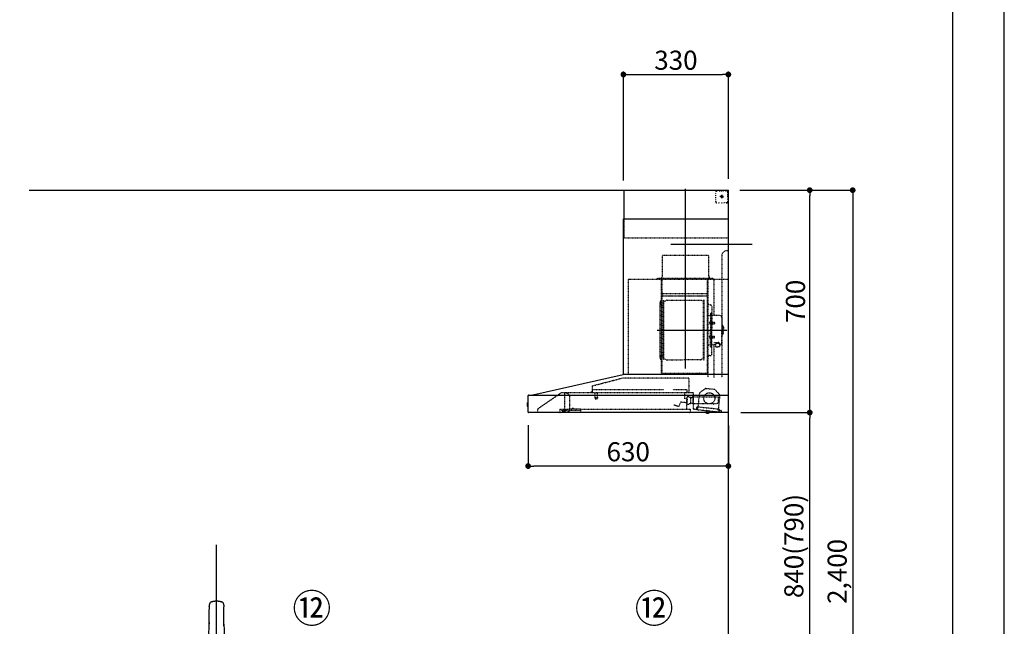
# Model space of a CAD drawing. Units: millimetres. Extents: x -109 to 26472, y -120 to 8859.
# Drawn here: x 9375 to 12473, y 3064 to 4973 of the extents above; entities that cross this region are included whole.
import ezdxf

# ---------------------------------------------------------------- set-up
doc = ezdxf.new("R2010")
doc.units = ezdxf.units.MM
doc.linetypes.add('CENTER', pattern=[2, 1.25, -0.25, 0.25, -0.25])
doc.linetypes.add('STYLE_03', pattern=[0.416641, 0.208282, -0.208359])
doc.layers.get('DEFPOINTS').update_dxf_attribs({"color": 146})
for name, color, linetype in [('111-壁仕上', 3, 'Continuous'), ('150-機器', 8, 'Continuous'), ('161-番号', 110, 'Continuous'), ('166-寸法B', 11, 'Continuous'), ('190-図面外枠', 5, 'Continuous')]:
    doc.layers.add(name, color=color, linetype=linetype)
doc.styles.add('KH001', font='txt')
doc.dimstyles.new('KH1xx030', dxfattribs={"dimscale": 30, "dimtxt": 2, "dimasz": 0.6, "dimexe": 0.3, "dimexo": 1.2, "dimgap": 0.5, "dimtad": 3, "dimdec": 1, "dimdsep": 46, "dimlunit": 6, "dimtxsty": 'KH001', "dimblk": 'DOT', "dimcen": 1, "dimdle": 1, "dimclrd": 256, "dimclre": 256, "dimclrt": 256, "dimadec": 0, "dimazin": 0, "dimtfac": 1, "dimtdec": 1, "dimtix": 1, "dimtmove": 2, "dimatfit": 3, "dimldrblk": 'CLOSEDBLANK', "dimfxl": 1, "dimtolj": 1, "dimtzin": 0, "dimlwd": -1, "dimlwe": -1, "dimarcsym": 0})

# ---------------------------------------------------------------- blocks, each defined once
blk = doc.blocks.new('A$C5D946DDC')
at = {"layer": '190-図面外枠'}
blk.add_line((20519, 14349.3), (20519, 350.7), dxfattribs=at)
at = {"layer": 'DEFPOINTS'}
blk.add_lwpolyline([(0, 0), (20790, 0), (20790, 14700), (0, 14700)], close=True, dxfattribs=at)
blk = doc.blocks.new('F402_裏')
at = {"layer": '150-機器', "color": 13, "linetype": 'Continuous'}
for p, q in [((-22.5, 137.9), (-23.9, 137.9)), ((-23.9, 137.9), (23.9, 137.9)), ((23.5, 136.5), (-23.5, 136.5)), ((23.9, 137.9), (22.5, 137.9)), ((-25.9, 22.9), (-25.9, 100.7)), ((25.4, 101.6), (-25.4, 101.6)), ((25.4, 101.2), (-25.4, 101.2)), ((-23.5, 101.2), (-23.5, 101.6)), ((23.5, 101.2), (23.5, 101.6)), ((25.9, 22.9), (25.9, 100.7)), ((-25.6, 21.9), (-25.9, 21.6)), ((-25.9, 21.6), (-25.9, 11.5)), ((-25.9, 11.5), (-25.9, 0.3)), ((-25.9, 0.3), (-25.6, 0)), ((-25.6, 21.9), (0, 21.9)), ((-25.6, 0), (0, 0)), ((-25.4, 22.4), (25.4, 22.4)), ((0, 21.9), (25.6, 21.9)), ((25.6, 0), (0, 0)), ((25.9, 21.6), (25.6, 21.9)), ((25.6, 0), (25.9, 0.3)), ((25.9, 21.6), (25.9, 0.3))]:
    blk.add_line(p, q, dxfattribs=at)
for points in [[(-22.9, 228.3), (-22.9, 228.4), (-22.9, 228.6), (-22.9, 228.7), (-22.9, 228.9), (-22.9, 229.2), (-22.9, 229.5), (-22.9, 229.8), (-22.8, 230.2), (-22.8, 230.7), (-22.8, 231.2), (-22.7, 231.7), (-22.6, 232.1), (-22.5, 232.7), (-22.4, 233.2), (-22.3, 233.8), (-22.2, 234.3), (-22.1, 234.9), (-22, 235.5), (-21.8, 236.1), (-21.7, 236.7), (-21.5, 237.4), (-21.3, 238), (-21.1, 238.6), (-20.8, 239.2), (-20.7, 239.7), (-20.5, 240.1), (-20.3, 240.5), (-20.1, 240.9), (-20, 241.2), (-19.9, 241.4), (-19.8, 241.6), (-19.7, 241.8)], [(-22.9, 228.6), (-22.9, 228.6), (-22.9, 228.5), (-22.9, 228.5), (-22.9, 228.5), (-22.9, 228.4), (-22.9, 228.3), (-22.9, 228.2), (-22.9, 228.1), (-22.9, 228), (-22.9, 227.9), (-22.9, 227.8), (-22.9, 227.7), (-22.9, 227.6), (-22.9, 227.5), (-22.9, 227.5), (-22.9, 227.4)], [(-22.9, 227.4), (-22.9, 226.8), (-22.9, 226.3), (-22.9, 225.8), (-22.9, 225.3), (-22.9, 224.7), (-22.9, 224.2), (-22.9, 223.7), (-22.9, 223.1), (-22.9, 222.6), (-22.9, 222.1), (-22.9, 221.6), (-22.9, 221)], [(-22.9, 219.7), (-22.9, 219.8), (-22.9, 219.8), (-22.9, 219.9), (-22.9, 220), (-22.9, 220), (-22.9, 220.1), (-22.9, 220.2), (-22.9, 220.2), (-22.9, 220.3), (-22.9, 220.4), (-22.9, 220.4), (-22.9, 220.5)], [(-22.9, 168.2), (-22.9, 172.5), (-22.9, 176.8), (-22.9, 181.1), (-22.9, 185.4), (-22.9, 189.7), (-22.9, 194), (-22.9, 198.3), (-22.9, 202.6), (-22.9, 206.8), (-22.9, 211.1), (-22.9, 215.4), (-22.9, 219.7)], [(-16.9, 244.3), (-16.5, 244.4), (-16.2, 244.5), (-15.8, 244.7), (-15.5, 244.8), (-14.8, 245), (-14.2, 245.2), (-13.5, 245.4), (-12.8, 245.6), (-11.7, 245.8), (-10.7, 246), (-9.6, 246.2), (-8.6, 246.4), (-7.5, 246.6), (-6.4, 246.7), (-5.4, 246.8), (-4.3, 246.9), (-3.2, 247), (-2.2, 247.1), (-1.1, 247.1), (0, 247.1), (1.1, 247.1), (2.2, 247.1), (3.2, 247), (4.3, 246.9), (5.4, 246.8), (6.4, 246.7), (7.5, 246.6), (8.6, 246.4), (9.6, 246.2), (10.7, 246), (11.7, 245.8), (12.8, 245.6), (13.5, 245.4), (14.2, 245.2), (14.8, 245), (15.5, 244.8), (15.8, 244.7), (16.2, 244.5), (16.5, 244.4), (16.9, 244.3)], [(19.7, 241.8), (19.8, 241.6), (20, 241.3), (20.1, 241.1), (20.2, 240.9), (20.4, 240.4), (20.6, 239.9), (20.8, 239.5), (20.9, 239), (21.2, 238.3), (21.4, 237.6), (21.6, 236.9), (21.8, 236.1), (22, 235.5), (22.2, 234.8), (22.3, 234.1), (22.4, 233.4), (22.5, 232.8), (22.6, 232.1), (22.7, 231.5), (22.8, 230.8), (22.8, 230.4), (22.9, 230), (22.9, 229.5), (22.9, 229.1), (22.9, 228.9), (22.9, 228.7), (22.9, 228.5), (22.9, 228.3)], [(22.9, 227.4), (22.9, 227.4), (22.9, 227.5), (22.9, 227.5), (22.9, 227.6), (22.9, 227.7), (22.9, 227.8), (22.9, 227.9), (22.9, 228), (22.9, 228.1), (22.9, 228.2), (22.9, 228.3), (22.9, 228.4), (22.9, 228.4), (22.9, 228.5), (22.9, 228.5), (22.9, 228.6), (22.9, 228.6), (22.9, 228.6), (22.9, 228.6), (22.9, 228.6)], [(22.9, 221), (22.9, 221.6), (22.9, 222.1), (22.9, 222.6), (22.9, 223.1), (22.9, 223.7), (22.9, 224.2), (22.9, 224.7), (22.9, 225.3), (22.9, 225.8), (22.9, 226.3), (22.9, 226.8), (22.9, 227.4)], [(22.9, 220.5), (22.9, 220.4), (22.9, 220.4), (22.9, 220.3), (22.9, 220.2), (22.9, 220.2), (22.9, 220.1), (22.9, 220), (22.9, 220), (22.9, 219.9), (22.9, 219.8), (22.9, 219.8), (22.9, 219.7)], [(22.9, 168.2), (22.9, 172.5), (22.9, 176.8), (22.9, 181.1), (22.9, 185.4), (22.9, 189.7), (22.9, 194), (22.9, 198.3), (22.9, 202.6), (22.9, 206.8), (22.9, 211.1), (22.9, 215.4), (22.9, 219.7)]]:
    blk.add_lwpolyline(points, dxfattribs=at)
for centre, radius, start, end in [((-15.3, 239.6), 4.99, 108.5471, 155.0946), ((15.3, 239.6), 4.99, 24.9211, 71.4659), ((242.9, 146.7), 267.9, 172.9442, 181.6629), ((-242.9, 146.7), 267.9, 358.3371, 7.0558), ((273.3, 102), 299.2, 173.4651, 179.9836), ((-23.9, 138.9), 0.997, 179.4699, 270), ((-23.5, 136), 0.499, 90, 173.4651), ((23.5, 136), 0.499, 6.5349, 90), ((23.9, 138.9), 0.997, 270, 0.5301), ((-273.3, 102), 299.2, 0.0164, 6.5349), ((-25.4, 102.1), 0.499, 179.9836, 270), ((-25.4, 100.7), 0.499, 90, 180), ((25.4, 102.1), 0.499, 270, 0.0164), ((25.4, 100.7), 0.499, 0, 90), ((-25.4, 22.9), 0.499, 180, 270), ((-23.9, 22.4), 0.499, 180, 270), ((23.9, 22.4), 0.499, 270, 0), ((25.4, 22.9), 0.499, 270, 0)]:
    blk.add_arc(centre, radius, start, end, dxfattribs=at)
at = {"layer": 'DEFPOINTS', "linetype": 'CENTER'}
blk.add_line((0, -113.3), (0, 423.2), dxfattribs=at)
blk = doc.blocks.new('_Dot')
at = {"color": 0, "linetype": 'ByBlock', "lineweight": -2}
blk.add_line((-0.5, 0), (-1, 0), dxfattribs=at)
at = {"color": 0, "linetype": 'ByBlock', "const_width": 0.5}
blk.add_lwpolyline([(-0.25, 0, 1), (0.25, 0, 1)], format="xyb", close=True, dxfattribs=at)
blk = doc.blocks.new('*D460')
at = {"layer": '166-寸法B', "transparency": 16777216}
for p, q in [((11643.8, 3736.7), (11869.5, 3736.7)), ((11860.5, 2914.7), (11860.5, 3718.7)), ((11640.4, 2896.7), (11869.5, 2896.7))]:
    blk.add_line(p, q, dxfattribs=at)
at = {"layer": 'DEFPOINTS', "color": 0, "transparency": 16777216}
for p in [(11607.8, 3736.7), (11860.5, 3736.7), (11604.4, 2896.7)]:
    blk.add_point(p, dxfattribs=at)
at = {"layer": '166-寸法B', "transparency": 16777216, "xscale": 18, "yscale": 18, "zscale": 18}
for p, rotation in [((11860.5, 3736.7), 90), ((11860.5, 2896.7), 270)]:
    blk.add_blockref('_Dot', p, dxfattribs=dict(at, rotation=rotation))
at = {"layer": '166-寸法B', "transparency": 16777216, "insert": (11810.5, 3316.7), "char_height": 60, "attachment_point": 5, "rotation": 90, "style": 'KH001'}
blk.add_mtext('\\A1;840(790)', dxfattribs=at)
blk = doc.blocks.new('_ClosedBlank')
at = {"color": 0, "linetype": 'ByBlock', "lineweight": -2}
for p, q in [((-1, 0.17), (0, 0)), ((-1, 0.17), (-1, -0.17)), ((0, 0), (-1, -0.17))]:
    blk.add_line(p, q, dxfattribs=at)
blk = doc.blocks.new('*D461')
at = {"layer": '166-寸法B', "transparency": 16777216}
for p, q in [((11644.4, 4436.7), (11869.5, 4436.7)), ((11860.5, 3754.7), (11860.5, 4418.7)), ((11643.8, 3736.7), (11869.5, 3736.7))]:
    blk.add_line(p, q, dxfattribs=at)
at = {"layer": 'DEFPOINTS', "color": 0, "transparency": 16777216}
for p in [(11608.4, 4436.7), (11860.5, 4436.7), (11607.8, 3736.7)]:
    blk.add_point(p, dxfattribs=at)
at = {"layer": '166-寸法B', "transparency": 16777216, "xscale": 18, "yscale": 18, "zscale": 18}
for p, rotation in [((11860.5, 4436.7), 90), ((11860.5, 3736.7), 270)]:
    blk.add_blockref('_Dot', p, dxfattribs=dict(at, rotation=rotation))
at = {"layer": '166-寸法B', "transparency": 16777216, "insert": (11815.5, 4086.7), "char_height": 60, "attachment_point": 5, "rotation": 90, "style": 'KH001'}
blk.add_mtext('\\A1;700', dxfattribs=at)
blk = doc.blocks.new('BETF-901S_700_D')
at = {"layer": '150-機器', "color": 6, "linetype": 'Continuous'}
for p, q in [((-328, 700), (0, 700)), ((-328, 610), (-328, 700)), ((0, 120), (0, 700)), ((-330, 120), (-330, 610)), ((-330, 610), (0, 610)), ((-614.9, 55.3), (-331.1, 120)), ((0, 120), (-330.9, 120)), ((0, 0), (0, 119.2)), ((-630, 1.7), (-630, 53.3)), ((-628.2, 55), (0, 55)), ((-614.9, 55.3), (-615.1, 55.3)), ((-632.5, 29.5), (-632.5, 20.5)), ((-630, 30.5), (-631.5, 30.5)), ((-631.5, 30.5), (-631.5, 19.5)), ((-631.5, 19.5), (-630, 19.5)), ((0, 0), (-628.3, 0))]:
    blk.add_line(p, q, dxfattribs=at)
at = {"layer": '150-機器', "color": 161, "linetype": 'CENTER'}
for p, q in [((-135, 138.6), (-135, 704.1)), ((-224.2, 259.6), (-4.1, 259.6))]:
    blk.add_line(p, q, dxfattribs=at)
at = {"layer": '150-機器', "color": 161, "linetype": 'STYLE_03', "ltscale": 2}
for p, q in [((-39.8, 688.8), (-39.8, 691.9)), ((-39.8, 682.6), (-39.8, 685.7)), ((-36.8, 698), (-33.5, 698)), ((-30.1, 698), (-26.8, 698)), ((-23.5, 698), (-20.1, 698)), ((-20.5, 682), (-19.5, 682)), ((-20.5, 681), (-20.5, 682)), ((-20, 685.7), (-20, 673.3)), ((-19.5, 682), (-19.5, 681)), ((-16.8, 698), (-13.5, 698)), ((-10.2, 698), (-6.8, 698)), ((-8, 698.8), (-8, 700)), ((-8, 698.8), (-6.6, 698.8)), ((-5.3, 698.8), (-3.9, 698.8)), ((-2.6, 698.8), (-1.2, 698.8)), ((-2, 694.1), (-2, 696.5)), ((-2, 689.4), (-2, 691.8)), ((-2, 684.7), (-2, 687.1)), ((-2, 680), (-2, 682.4)), ((-1.2, 691.4), (-1.2, 695.1)), ((-1.2, 684.1), (-1.2, 687.8)), ((-39.8, 676.4), (-39.8, 679.5)), ((-39.8, 670.2), (-39.8, 673.3)), ((-39.8, 664), (-39.8, 667.1)), ((-31.4, 660.2), (-27.1, 660.2)), ((-14.2, 680), (-26.6, 680)), ((-22.7, 660.2), (-18.3, 660.2)), ((-22.1, 679.5), (-22.1, 680.5)), ((-21, 680.5), (-22.1, 680.5)), ((-22.1, 679.5), (-21, 679.5)), ((-21, 680.5), (-20.5, 681)), ((-20.5, 679), (-21, 679.5)), ((-20.5, 677.9), (-20.5, 679)), ((-19.5, 677.9), (-20.5, 677.9)), ((-19.5, 681), (-19, 680.5)), ((-19, 679.5), (-19.5, 679)), ((-19.5, 679), (-19.5, 677.9)), ((-18, 680.5), (-19, 680.5)), ((-18, 679.5), (-19, 679.5)), ((-18, 680.5), (-18, 679.5)), ((-12, 662), (-9.9, 662)), ((-8, 660), (-8, 661.2)), ((-8, 661.2), (-6.7, 661.2)), ((-8, 660), (-1.4, 660)), ((-7.8, 662), (-5.6, 662)), ((-5.4, 661.2), (-4, 661.2)), ((-3.5, 662), (-1.4, 662)), ((-2.7, 661.2), (-1.4, 661.2)), ((-1.4, 662), (0, 662)), ((-1.4, 661.2), (-1.2, 661.2)), ((-1.4, 660), (-1.2, 660)), ((-1.2, 676.7), (-1.2, 680.4)), ((-1.2, 669.4), (-1.2, 673)), ((-1.2, 662), (-1.2, 665.7)), ((-1.2, 661.2), (-1.2, 662)), ((-328, 550), (-328, 610)), ((-328, 550), (0, 550)), ((-10, 510), (-20, 500)), ((-20, 500), (-20, 110)), ((-10, 510), (0, 510)), ((-207.6, 495), (-61.6, 495)), ((-207.6, 430), (-207.6, 495)), ((-61.6, 430), (-61.6, 495)), ((-315, 420), (-315, 120)), ((-315, 420), (0, 420)), ((-223, 423), (-47, 423)), ((-223, 420), (-223, 423)), ((-210, 124.2), (-210, 419)), ((-209.4, 419.6), (-209.4, 124.2)), ((-65.8, 124.1), (-65.8, 419.6)), ((-65, 417.5), (-65, 111.6)), ((-47, 423), (-47, 420)), ((-45.8, 419.6), (-45.8, 305.6)), ((-208.8, 381.6), (-209.4, 381.6)), ((-208.8, 381.6), (-208.8, 366.6)), ((-66.4, 373.6), (-208.8, 373.6)), ((-215, 346.1), (-215, 173.1)), ((-209.4, 367), (-65.8, 367)), ((-66.4, 366.6), (-208.8, 366.6)), ((-204.5, 166), (-204.5, 353.2)), ((-202.9, 353.6), (-204.1, 353.6)), ((-202.5, 166), (-202.5, 353.2)), ((-202.5, 350.4), (-199.7, 350.4)), ((-199.7, 350.4), (-195.2, 352.9)), ((-193.7, 353.4), (-87.2, 353.4)), ((-81.2, 350.4), (-85.7, 352.9)), ((-78.4, 350.4), (-81.2, 350.4)), ((-78.4, 166), (-78.4, 353.2)), ((-78, 353.6), (-76.8, 353.6)), ((-76.4, 166), (-76.4, 353.2)), ((-207, 338.1), (-204.5, 338.1)), ((-58.4, 339.6), (-56.5, 339.6)), ((-55.7, 312.6), (-55.7, 259.6)), ((-55.7, 312.6), (-54.1, 312.6)), ((-52.5, 312.6), (-54.1, 312.6)), ((-54.1, 312.6), (-54.1, 259.6)), ((-51.9, 335), (-51.9, 259.6)), ((-64.4, 305.6), (-57.7, 305.6)), ((-57.2, 286), (-55.7, 286.2)), ((-55.7, 287.6), (-54.1, 287.6)), ((-51.5, 284.4), (-51.2, 284.4)), ((-51.2, 284.4), (-51.2, 278.8)), ((-51.2, 284.1), (-44.1, 284.1)), ((-51.2, 283.7), (-43.7, 283.7)), ((-51.2, 279.5), (-43.7, 279.5)), ((-51.2, 279.1), (-44.1, 279.1)), ((-26.6, 305.6), (-50.5, 305.6)), ((-44.1, 284.1), (-44.1, 279.1)), ((-44.1, 284.1), (-43.7, 283.7)), ((-44.1, 279.1), (-43.7, 279.5)), ((-43.7, 283.7), (-43.7, 279.5)), ((-20.6, 299.6), (-20.6, 259.6)), ((-57.2, 277.2), (-55.7, 277)), ((-55.7, 206.6), (-55.7, 259.6)), ((-54.1, 206.6), (-54.1, 259.6)), ((-52.5, 206.6), (-52.5, 259.6)), ((-51.9, 184.2), (-51.9, 259.6)), ((-51.5, 278.8), (-51.2, 278.8)), ((-19.6, 276.6), (-20.6, 276.6)), ((-20.6, 219.6), (-20.6, 259.6)), ((-18.6, 275.6), (-18.6, 259.6)), ((-17.1, 271.6), (-18.6, 271.6)), ((-18.6, 243.6), (-18.6, 259.6)), ((-15.6, 270.1), (-15.6, 259.6)), ((-15.6, 249.1), (-15.6, 259.6)), ((-57.2, 242), (-55.7, 242.2)), ((-57.2, 233.2), (-55.7, 233)), ((-55.7, 231.6), (-54.1, 231.6)), ((-51.5, 240.4), (-51.2, 240.4)), ((-51.5, 234.8), (-51.2, 234.8)), ((-51.2, 234.8), (-51.2, 240.4)), ((-51.2, 240.1), (-44.1, 240.1)), ((-51.2, 239.7), (-43.7, 239.7)), ((-51.2, 235.5), (-43.7, 235.5)), ((-51.2, 235.1), (-44.1, 235.1)), ((-45.5, 221), (-34.1, 221)), ((-45.5, 220.4), (-34.1, 220.4)), ((-44.1, 235.1), (-44.1, 240.1)), ((-44.1, 240.1), (-43.7, 239.7)), ((-44.1, 235.1), (-43.7, 235.5)), ((-43.7, 235.5), (-43.7, 239.7)), ((-37.9, 217.1), (-37.9, 221)), ((-37.9, 218.4), (-34.1, 218.4)), ((-36.5, 217.5), (-36.5, 218.4)), ((-34.1, 217.7), (-34.1, 218.4)), ((-31.7, 217.5), (-31.7, 218.1)), ((-19.6, 242.6), (-20.6, 242.6)), ((-17.1, 247.6), (-18.6, 247.6)), ((-64.4, 213.6), (-57.7, 213.6)), ((-55.7, 206.6), (-54.1, 206.6)), ((-52.5, 206.6), (-54.1, 206.6)), ((-40.4, 213.6), (-50.5, 213.6)), ((-45.8, 213.6), (-45.8, 110.8)), ((-40.4, 214.6), (-40.4, 207.8)), ((-27.8, 214.6), (-27.8, 207.9)), ((-26.6, 213.6), (-27.8, 213.6)), ((-207, 181.1), (-204.3, 181.1)), ((-202.9, 165.6), (-204.1, 165.6)), ((-202.5, 168.8), (-199.7, 168.8)), ((-199.7, 168.8), (-195.2, 166.2)), ((-193.7, 165.8), (-140.4, 165.8)), ((-87.2, 165.8), (-140.4, 165.8)), ((-81.2, 168.8), (-85.7, 166.2)), ((-78.4, 168.8), (-81.2, 168.8)), ((-78, 165.6), (-76.8, 165.6)), ((-58.4, 179.6), (-56.5, 179.6)), ((-210, 124.1), (-66.4, 124.1)), ((-427.1, 84.1), (-334.9, 108.4)), ((-123.8, 108.4), (-334.9, 108.4)), ((-210, 123.5), (-66.4, 123.5)), ((-123.8, 108.4), (-123.8, 63)), ((-100.4, 121.5), (-100.4, 123.5)), ((-100.4, 121.5), (-91.2, 121.5)), ((-99.8, 121.5), (-99.8, 123.5)), ((-91.8, 121.5), (-91.8, 123.5)), ((-91.2, 121.5), (-91.2, 123.5)), ((-523.8, 63.2), (-600, 11)), ((-523.8, 63.2), (-129.9, 63.2)), ((-514, 5.1), (-514, 63.2)), ((-514, 62.2), (-513.8, 62.2)), ((-510.2, 62.2), (-513.8, 62.2)), ((-501.3, 56.1), (-509.9, 62.1)), ((-429.3, 64.6), (-433.6, 64.6)), ((-428.4, 82.4), (-428.4, 65.5)), ((-427.2, 63.7), (-427.2, 71.2)), ((-204.2, 71.2), (-427.2, 71.2)), ((-419.7, 63.2), (-419.7, 48.2)), ((-412.7, 63.2), (-412.7, 48.2)), ((-129.2, 71.2), (-174.2, 71.2)), ((-136.5, 43.7), (-136.5, 63.2)), ((-130.1, 63), (-110.4, 63)), ((-129.2, 63.7), (-129.2, 71.2)), ((-110.4, 62), (-121.7, 62)), ((-71.5, 76.3), (-91, 61.2)), ((-71.5, 76.3), (-42, 73.2)), ((-26.1, 54.2), (-42, 73.2)), ((-500, 53.6), (-500, 5.9)), ((-420.5, 46.9), (-420.5, 44.5)), ((-420.2, 47.2), (-412.2, 47.2)), ((-412.3, 44.2), (-420.2, 44.2)), ((-412, 46.9), (-412, 44.5)), ((-155, 19.4), (-150.4, 32.2)), ((-148.5, 33.4), (-130.4, 31.8)), ((-129.5, 42.5), (-136, 43.1)), ((-130.8, 10.8), (-130.8, 40.8)), ((-129.8, 32.3), (-128.9, 41.9)), ((-129.5, 27.7), (-129.5, 48.8)), ((-124.1, 49.6), (-128.9, 49.6)), ((-123, 48.5), (-113.5, 48.5)), ((-119.3, 46.8), (-119.4, 46.7)), ((-119.4, 46.7), (-119.4, 46.5)), ((-119.4, 46.5), (-119.4, 28.5)), ((-119.2, 46.9), (-119.3, 46.8)), ((-119.1, 47), (-119.2, 46.9)), ((-118.9, 47), (-119.1, 47)), ((-118.9, 47), (-118.9, 47)), ((-118.9, 47), (-118.9, 47)), ((-118.9, 47), (-110.7, 47)), ((-111.5, 50.5), (-111.5, 54.5)), ((-110.2, 47.5), (-110.2, 56)), ((-110.2, 49), (-31, 49)), ((-110.2, 26.5), (-110.2, 46.5)), ((-109.5, 12.1), (-109.5, 61.1)), ((-91, 61.2), (-95.7, 17.3)), ((-30.8, 10.3), (-26.1, 54.2)), ((-30.5, 34), (-30.5, 48.5)), ((-600, 11), (-600, 0)), ((-530, 10.2), (-530, 1.4)), ((-530, 10.2), (-501.6, 10.2)), ((-519.7, 7.9), (-524, 6.3)), ((-524, 5), (-524, 6.3)), ((-524, 5), (-510.1, 5)), ((-522, 3.3), (-514.6, 3.3)), ((-519.7, 7.9), (-510.1, 7.9)), ((-514, 6.1), (-512.8, 6.1)), ((-509, 6.1), (-512.8, 6.1)), ((-512.8, 5.1), (-512.8, 6.1)), ((-510.1, 8.3), (-510.1, 10.2)), ((-510.1, 8.2), (-510.1, 5)), ((-502.6, 4), (-509, 6.1)), ((-501.6, 11.7), (-501.6, 7)), ((-501.6, 11.7), (-465.6, 11.7)), ((-463.6, 7), (-501.6, 7)), ((-492.9, 11.7), (-492.9, 12.7)), ((-483.9, 12.7), (-492.9, 12.7)), ((-483.9, 11.7), (-483.9, 12.7)), ((-465.6, 11.7), (-465.6, 7)), ((-465.6, 10.2), (-120, 10.2)), ((-463.6, 0), (-463.6, 7)), ((-171, 24.6), (-155.8, 19)), ((-119.9, 28), (-123, 28)), ((-120, 10.2), (-120, 2)), ((-119.8, 28), (-119.7, 28)), ((-119.7, 28), (-119.6, 28)), ((-119.6, 28), (-119.5, 28.1)), ((-119.5, 28.1), (-119.4, 28.1)), ((-119.4, 28.1), (-119.3, 28.1)), ((-119.3, 28.1), (-119.2, 28.1)), ((-111.6, 28.1), (-119.2, 28.1)), ((-111.6, 28.1), (-111.6, 28.1)), ((-111.6, 28.1), (-111.6, 28)), ((-111.6, 28), (-111.5, 27.9)), ((-111.5, 27.9), (-111.5, 27.8)), ((-111.5, 27.5), (-111.5, 27.8)), ((-111.5, 27.8), (-111.5, 27.8)), ((-109.5, 26), (-110, 26)), ((-109.5, 29), (-48, 29)), ((-103.4, 9.9), (-108, 10.4)), ((-96.9, 9.3), (-103.4, 9.9)), ((-101.2, 11.7), (-101, 13.7)), ((-95.9, 17.1), (-99.6, 17.5)), ((-99.6, 12.6), (-99.3, 15.5)), ((-99.3, 15.5), (-95.6, 15.1)), ((-96.9, 9.3), (-32.3, 2.3)), ((-94.7, 15.9), (-94.5, 18)), ((-94.5, 18), (-32.8, 11.5)), ((-70.3, -0.6), (-70.2, 0)), ((-69.6, 5.8), (-70.2, 0.4)), ((-70.2, 0.4), (-70.2, 0.4)), ((-70.2, 0), (-70.2, 0.4)), ((-69.1, 6.3), (-69.6, 5.8)), ((-59.7, 4.8), (-69.6, 5.8)), ((-60.3, -0.7), (-60.2, 0)), ((-60.2, 0), (-59.7, 4.8)), ((-59.7, 4.8), (-60.1, 5.3)), ((-47.5, 28.5), (-47.5, 27)), ((-47, 26.5), (-46.5, 26.5)), ((-46, 27), (-46, 28.5)), ((-45.5, 29), (-35.5, 29)), ((-32.8, 11.5), (-33.1, 9.3)), ((-32.4, 8.4), (-24.2, 7.5)), ((-20.9, 1.1), (-32.3, 2.3)), ((-27, 9.7), (-30.7, 10.1)), ((-28.7, 8), (-29, 5)), ((-22.4, 5.3), (-22.6, 3.3)), ((-60.4, -1.7), (-70.3, -0.6)), ((-66.3, -2), (-66.3, -2)), ((-66.3, -2), (-66.3, -2)), ((-66.3, -2), (-66.2, -2)), ((-66.2, -2), (-66.2, -2)), ((-66.2, -2), (-66.2, -2)), ((-66.2, -2), (-66.1, -2)), ((-66.1, -2), (-66.1, -2)), ((-66.1, -2), (-66, -2)), ((-66, -2), (-66, -1.8)), ((-64.8, -2), (-64.9, -2.2)), ((-64.9, -2.2), (-64.8, -2.2)), ((-64.8, -2.2), (-64.8, -2.2)), ((-64.8, -2.2), (-64.7, -2.2)), ((-64.7, -2.2), (-64.7, -2.2)), ((-64.7, -2.2), (-64.7, -2.2)), ((-64.7, -2.2), (-64.6, -2.2)), ((-64.6, -2.2), (-64.6, -2.2)), ((-64.6, -2.2), (-64.6, -2.2)), ((-60.4, -1.7), (-60.3, -0.7)), ((-60.3, -0.7), (-60.3, -0.7))]:
    blk.add_line(p, q, dxfattribs=at)
for points in [[(-27.8, 214.6, 0.186247), (-28.3, 215.8, 0.110078), (-29.7, 216.8, 0.067057), (-31.7, 217.5, 0.051441), (-34.1, 217.7, 0.049966), (-36.6, 217.5, 0.061355), (-38.6, 216.8, 0.095508), (-40, 215.8, 0.168258), (-40.4, 214.6)], [(-27.9, 214.7, 0.058494), (-27.1, 215.4, 0.161891), (-26.5, 216.9, 0.176663), (-27.1, 218.5, 0.111071), (-28.8, 219.8, 0.07019), (-31.2, 220.7, 0.054584), (-34.1, 221)], [(-26.6, 216.6, 0.138889), (-27.1, 217.9, 0.111071), (-28.8, 219.2, 0.07019), (-31.2, 220.1, 0.054584), (-34.1, 220.4)], [(-29.6, 216.8, 0.081284), (-29.9, 217.1, 0.106726), (-30.9, 217.8, 0.060563), (-32.4, 218.2, 0.045333), (-34.1, 218.4)]]:
    blk.add_lwpolyline(points, format="xyb", dxfattribs=at)
blk.add_lwpolyline([(-40.4, 207.8), (-40.3, 207.8), (-40.2, 207.7), (-40.1, 207.7), (-40, 207.6), (-39.9, 207.6), (-39.8, 207.5), (-39.7, 207.5), (-39.6, 207.4), (-39.5, 207.4), (-39.4, 207.3), (-39.3, 207.3), (-39.2, 207.3), (-39.1, 207.2), (-39, 207.2), (-38.9, 207.1), (-38.8, 207.1), (-38.7, 207.1), (-38.7, 207), (-38.6, 207), (-38.5, 206.9), (-38.3, 206.9), (-38.2, 206.8), (-38.1, 206.8), (-37.9, 206.8), (-37.8, 206.7), (-37.7, 206.7), (-37.5, 206.7), (-37.4, 206.6), (-37.2, 206.6), (-37.1, 206.6), (-37, 206.6), (-36.8, 206.5), (-36.7, 206.5), (-36.6, 206.5), (-36.4, 206.5), (-36.3, 206.5), (-36.1, 206.5), (-36, 206.5), (-35.9, 206.5), (-35.7, 206.5), (-35.6, 206.5), (-35.4, 206.5), (-35.3, 206.5), (-35.1, 206.6), (-35, 206.6), (-34.8, 206.6), (-34.7, 206.7), (-34.5, 206.7), (-34.4, 206.7), (-34.3, 206.8), (-34.1, 206.8), (-34, 206.9), (-33.8, 206.9), (-33.7, 207), (-33.5, 207), (-33.4, 207.1), (-33.3, 207.2), (-33.1, 207.2), (-33, 207.3), (-32.8, 207.4), (-32.7, 207.4), (-32.7, 207.5), (-32.6, 207.5), (-32.5, 207.6), (-32.4, 207.6), (-32.3, 207.7), (-32.2, 207.7), (-32.1, 207.7), (-32.1, 207.8), (-32, 207.8), (-31.9, 207.9), (-31.8, 207.9), (-31.7, 208), (-31.6, 208), (-31.5, 208), (-31.4, 208.1), (-31.4, 208.1), (-31.3, 208.1), (-31.2, 208.1), (-31.1, 208.2), (-31, 208.2), (-30.9, 208.2), (-30.7, 208.2), (-30.6, 208.2), (-30.5, 208.2), (-30.4, 208.2), (-30.3, 208.2), (-30.1, 208.2), (-30, 208.2), (-29.9, 208.2), (-29.8, 208.2), (-29.7, 208.2), (-29.5, 208.2), (-29.4, 208.2), (-29.3, 208.1), (-29.2, 208.1), (-29.1, 208.1), (-28.9, 208.1), (-28.8, 208), (-28.7, 208), (-28.7, 208), (-28.7, 208), (-28.6, 208), (-28.6, 208), (-28.6, 208), (-28.6, 208), (-28.6, 208), (-28.5, 207.9), (-28.5, 207.9), (-28.5, 207.9), (-28.5, 207.9), (-28.4, 207.9), (-28.4, 207.9), (-28.4, 207.9), (-28.4, 207.9), (-28.4, 207.9), (-28.3, 207.9), (-28.3, 207.9), (-28.3, 207.9), (-28.3, 207.9), (-28.3, 207.9), (-28.3, 207.9), (-28.2, 207.9), (-28.2, 207.9), (-28.2, 207.9), (-28.2, 207.9), (-28.2, 207.9), (-28.2, 207.9), (-28.2, 207.9), (-28.2, 207.9), (-28.2, 207.9), (-28.2, 207.9), (-28.2, 207.9), (-28.1, 207.9), (-28.1, 207.9), (-28.1, 207.9), (-28.1, 207.9), (-28.1, 207.9), (-28.1, 207.9), (-28.1, 207.9)], dxfattribs=at)
for centre, radius in [((-20, 680), 3.5), ((-59.9, 44.8), 17.5)]:
    blk.add_circle(centre, radius, dxfattribs=at)
for centre, radius, start, end in [((-36.8, 695), 3, 90, 180), ((-3.5, 696.5), 1.5, 0, 90), ((-35.8, 664.2), 4, 180, 270), ((-14, 662.2), 2, 270, 354.2894), ((-1.2, 661.2), 1.2, 270, 0), ((-217.6, 430), 10, 315.573, 0), ((-51.6, 430), 10, 180, 224.427), ((-207, 346.1), 8, 124.0558, 270), ((-212.6, 354.4), 2, 304.0558, 0), ((-208.8, 367.2), 0.6, 180, 270), ((-204.1, 353.2), 0.4, 90, 180), ((-202.9, 353.2), 0.4, 0, 90), ((-193.7, 350.4), 3, 90, 120), ((-87.2, 350.4), 3, 60, 90), ((-78, 353.2), 0.4, 90, 180), ((-76.8, 353.2), 0.4, 0, 90), ((-58.4, 345.6), 6, 180, 270), ((-56.5, 335), 4.6, 0, 90), ((-47, 281.6), 12, 164.5, 195.5), ((-57, 284.4), 1.6, 95, 164.5), ((-57.7, 307.6), 2, 270, 0), ((-50.5, 307.6), 2, 180, 270), ((-51.5, 284.9), 0.48, 180, 270), ((-26.6, 299.6), 6, 0, 90), ((-57, 278.8), 1.6, 195.5, 265), ((-51.5, 278.3), 0.48, 90, 180), ((-19.6, 275.6), 1, 0, 90), ((-17.1, 270.1), 1.5, 0, 90), ((-17.1, 249.1), 1.5, 270, 0), ((-47, 237.6), 12, 164.5, 195.5), ((-57, 240.4), 1.6, 95, 164.5), ((-57, 234.8), 1.6, 195.5, 265), ((-51.5, 240.9), 0.48, 180, 270), ((-51.5, 234.3), 0.48, 90, 180), ((-26.6, 219.6), 6, 270, 0), ((-19.6, 243.6), 1, 270, 0), ((-57.7, 211.6), 2, 0, 90), ((-50.5, 211.6), 2, 90, 180), ((-207, 173.1), 8, 90, 235.9442), ((-212.6, 164.8), 2, 0, 55.9442), ((-204.1, 166), 0.4, 180, 270), ((-202.9, 166), 0.4, 270, 0), ((-193.7, 168.8), 3, 240, 270), ((-87.2, 168.8), 3, 270, 300), ((-78, 166), 0.4, 180, 270), ((-76.8, 166), 0.4, 270, 0), ((-58.4, 173.6), 6, 90, 180), ((-56.5, 184.2), 4.6, 270, 0), ((-210, 124.1), 0.6, 180, 270), ((-100.4, 123.5), 0.6, 0, 90), ((-91.2, 123.5), 0.6, 90, 180), ((-66.4, 124.1), 0.6, 270, 0), ((-330.9, 119.2), 0.8, 90, 102.8356), ((-0.8, 119.2), 0.8, 0, 90), ((-510.2, 61.7), 0.5, 55.008, 90), ((-429.3, 65.5), 0.9, 270, 0), ((-426.7, 82.4), 1.7, 104.7936, 180), ((-426.7, 63.7), 0.5, 180, 270), ((-129.7, 63.7), 0.5, 270, 0), ((-110.4, 61.1), 0.9, 0, 90), ((-503, 53.6), 3, 0, 55.008), ((-420, 46.9), 0.5, 120, 180), ((-420, 44.5), 0.5, 180, 245.4665), ((-420.7, 48.2), 1, 300, 360), ((-416.2, 52.7), 9.53, 245.4665, 294.5335), ((-411.7, 48.2), 1, 180, 240), ((-412.5, 46.9), 0.5, 0, 60), ((-412.5, 44.5), 0.5, 294.5335, 360), ((-148.7, 31.6), 1.8, 85, 160), ((-135.9, 43.7), 0.6, 180, 265), ((-130.4, 32.4), 0.6, 265, 355), ((-129, 48.8), 0.5, 140.2849, 180), ((-129.5, 41.9), 0.6, 355, 85), ((-126.5, 46.7), 3.75, 130.6483, 140.2849), ((-126.5, 46.7), 3.75, 39.7151, 49.3517), ((-124, 48.8), 0.5, 9.9823, 39.7151), ((-123, 49), 0.5, 189.9796, 270.0029), ((-113.5, 50.5), 2, 270, 0), ((-110, 54.5), 1.5, 90, 180), ((-110.7, 47.5), 0.5, 270, 0), ((-110.7, 46.5), 0.5, 0, 90), ((-35.5, 34), 5, 270, 0), ((-32, 48.5), 0.5, 90, 180), ((-31, 48.5), 0.5, 0, 90), ((-528.8, 1.4), 1.2, 180, 270), ((-514.6, 5.1), 1.8, 270, 0), ((-502, 5.9), 2, 251.5651, 0), ((-155.6, 19.6), 0.6, 250, 340), ((-130.2, 10.8), 0.6, 180, 270), ((-129, 27.7), 0.5, 180, 219.7151), ((-126.5, 29.7), 3.75, 219.7151, 320.2849), ((-124, 27.7), 0.5, 320.2849, 350.0177), ((-123, 27.5), 0.5, 90.0016, 170.0187), ((-121.8, 2), 1.8, 270, 0), ((-119.9, 28.5), 0.5, 270, 0), ((-110, 27.5), 1.5, 180, 270), ((-109.7, 26.5), 0.5, 180, 270), ((-107.8, 12.1), 1.7, 180, 263.9), ((-103.2, 11.9), 2, 263.9, 353.9), ((-99, 13.5), 2, 83.9, 173.9), ((-96.6, 12.2), 3, 173.9, 263.9), ((-95.9, 17.3), 0.2, 263.9, 353.9), ((-95.5, 15.9), 0.8, 263.9, 353.9), ((-48, 28.5), 0.5, 0, 90), ((-47, 27), 0.5, 180, 270), ((-46.5, 27), 0.5, 270, 0), ((-45.5, 28.5), 0.5, 90, 180), ((-32.3, 9.2), 0.8, 173.9, 263.9), ((-32, 5.3), 3, 263.9, 353.9), ((-30.6, 10.3), 0.2, 173.9, 263.9), ((-24.4, 5.5), 2, 353.9, 83.9), ((-20.6, 3.1), 2, 173.9, 263.9), ((-64.1, 10.8), 13, 241.5427, 259.9226), ((-64.1, 10.8), 12.8, 261.2063, 266.5937), ((-64.1, 10.8), 13, 267.8774, 286.2573)]:
    blk.add_arc(centre, radius, start, end, dxfattribs=at)
at = {"layer": '150-機器', "color": 6, "linetype": 'Continuous'}
for centre, radius, start, end in [((-628.3, 53.3), 1.7, 90, 180), ((-614.7, 53.7), 1.6, 102.8356, 127.0813), ((-631.5, 29.5), 1, 90.2728, 180), ((-631.5, 20.5), 1, 180, 269.7272), ((-628.3, 1.7), 1.7, 180, 270)]:
    blk.add_arc(centre, radius, start, end, dxfattribs=at)
at = {"layer": 'DEFPOINTS', "linetype": 'CENTER'}
blk.add_line((-181.1, 530), (74.9, 530), dxfattribs=at)
blk = doc.blocks.new('*D583')
at = {"layer": '166-寸法B', "transparency": 16777216}
for p, q in [((11640.4, 4436.7), (12004.5, 4436.7)), ((11995.5, 4418.7), (11995.5, 2054.7)), ((11640.4, 2036.7), (12004.5, 2036.7))]:
    blk.add_line(p, q, dxfattribs=at)
at = {"layer": 'DEFPOINTS', "color": 0, "transparency": 16777216}
for p in [(11604.4, 4436.7), (11604.4, 2036.7), (11995.5, 2036.7)]:
    blk.add_point(p, dxfattribs=at)
at = {"layer": '166-寸法B', "transparency": 16777216, "xscale": 18, "yscale": 18, "zscale": 18}
for p, rotation in [((11995.5, 4436.7), 90), ((11995.5, 2036.7), 270)]:
    blk.add_blockref('_Dot', p, dxfattribs=dict(at, rotation=rotation))
at = {"layer": '166-寸法B', "transparency": 16777216, "insert": (11946.7, 3236.7), "char_height": 60, "attachment_point": 5, "rotation": 90, "style": 'KH001'}
blk.add_mtext('\\A1;2,400', dxfattribs=at)
blk = doc.blocks.new('*D472')
at = {"layer": '166-寸法B', "transparency": 16777216}
for p, q in [((11274.4, 4467.7), (11274.4, 4809.8)), ((11604.4, 4472.7), (11604.4, 4809.8)), ((11292.4, 4800.8), (11586.4, 4800.8))]:
    blk.add_line(p, q, dxfattribs=at)
at = {"layer": 'DEFPOINTS', "color": 0, "transparency": 16777216}
for p in [(11604.4, 4800.8), (11274.4, 4431.7), (11604.4, 4436.7)]:
    blk.add_point(p, dxfattribs=at)
at = {"layer": '166-寸法B', "transparency": 16777216, "xscale": 18, "yscale": 18, "zscale": 18, "rotation": 180}
blk.add_blockref('_Dot', (11274.4, 4800.8), dxfattribs=at)
at = {"layer": '166-寸法B', "transparency": 16777216, "xscale": 18, "yscale": 18, "zscale": 18}
blk.add_blockref('_Dot', (11604.4, 4800.8), dxfattribs=at)
at = {"layer": '166-寸法B', "transparency": 16777216, "insert": (11439.4, 4845.8), "char_height": 60, "attachment_point": 5, "style": 'KH001'}
blk.add_mtext('\\A1;330', dxfattribs=at)
blk = doc.blocks.new('*D473')
at = {"layer": '166-寸法B', "transparency": 16777216}
for p, q in [((10974.4, 3697.4), (10974.4, 3559.4)), ((11604.4, 3695.7), (11604.4, 3559.4)), ((11586.4, 3568.4), (10992.4, 3568.4))]:
    blk.add_line(p, q, dxfattribs=at)
at = {"layer": 'DEFPOINTS', "color": 0, "transparency": 16777216}
for p in [(10974.4, 3733.4), (11604.4, 3731.7), (10974.4, 3568.4)]:
    blk.add_point(p, dxfattribs=at)
at = {"layer": '166-寸法B', "transparency": 16777216, "xscale": 18, "yscale": 18, "zscale": 18, "rotation": 180}
blk.add_blockref('_Dot', (10974.4, 3568.4), dxfattribs=at)
at = {"layer": '166-寸法B', "transparency": 16777216, "xscale": 18, "yscale": 18, "zscale": 18}
blk.add_blockref('_Dot', (11604.4, 3568.4), dxfattribs=at)
at = {"layer": '166-寸法B', "transparency": 16777216, "insert": (11289.4, 3613.4), "char_height": 60, "attachment_point": 5, "style": 'KH001'}
blk.add_mtext('\\A1;630', dxfattribs=at)

msp = doc.modelspace()

# ---------------------------------------------------------------- linework, layer by layer
at = {"layer": '111-壁仕上', "ltscale": 2}
for p in [(9405.17, 4436.74), (11604.35, 2036.74)]:
    msp.add_line(p, (11604.35, 4436.74), dxfattribs=at)

# ---------------------------------------------------------------- block references
at = {"layer": '150-機器'}
for name, p in [('BETF-901S_700_D', (11604.35, 3736.74)), ('F402_裏', (9994.37, 2896.74))]:
    msp.add_blockref(name, p, dxfattribs=at)
at = {"layer": '190-図面外枠', "xscale": 0.599999999976717, "yscale": 0.599999999976717, "zscale": 0.599999999976717}
msp.add_blockref('A$C5D946DDC', (-1.42, 1.63), dxfattribs=at)

# ---------------------------------------------------------------- texts
at = {"layer": '161-番号', "char_height": 90, "attachment_point": 1, "style": 'KH001'}
for insert in [(10232.6, 3165.48), (11309.69, 3165.48)]:
    msp.add_mtext('⑫', dxfattribs=dict(at, insert=insert))

# ---------------------------------------------------------------- dimensions: what is measured, and where the dimension line sits
at = {"layer": '166-寸法B'}
for base, p1, p2, picture, middle in [((11604.35, 4800.82), (11274.35, 4431.74), (11604.35, 4436.74), '*D472', (11439.35, 4845.82)), ((10974.35, 3568.43), (11604.35, 3731.74), (10974.35, 3733.44), '*D473', (11289.35, 3613.43))]:
    dim = msp.add_linear_dim(base=base, p1=p1, p2=p2, dimstyle='KH1xx030', dxfattribs=at)
    dim.commit()
    dim.dimension.update_dxf_attribs({"geometry": picture, "text_midpoint": middle})
dim = msp.add_linear_dim(base=(11995.53, 2036.74), p1=(11604.35, 4436.74), p2=(11604.35, 2036.74), angle=90, dimstyle='KH1xx030', dxfattribs=at)
dim.commit()
dim.dimension.update_dxf_attribs({"geometry": '*D583', "text_midpoint": (11946.72, 3236.74)})
for base, p1, p2, override, picture, middle in [((11860.53, 4436.74), (11607.81, 3736.74), (11608.35, 4436.74), {"dimpost": ''}, '*D461', (11815.53, 4086.74)), ((11860.53, 3736.74), (11604.35, 2896.74), (11607.81, 3736.74), {"dimpost": '(790)'}, '*D460', (11810.51, 3316.74))]:
    dim = msp.add_linear_dim(base=base, p1=p1, p2=p2, angle=90, dimstyle='KH1xx030', override=override, dxfattribs=at)
    dim.commit()
    dim.dimension.update_dxf_attribs({"geometry": picture, "text_midpoint": middle})

doc.saveas('drawing.dxf')
